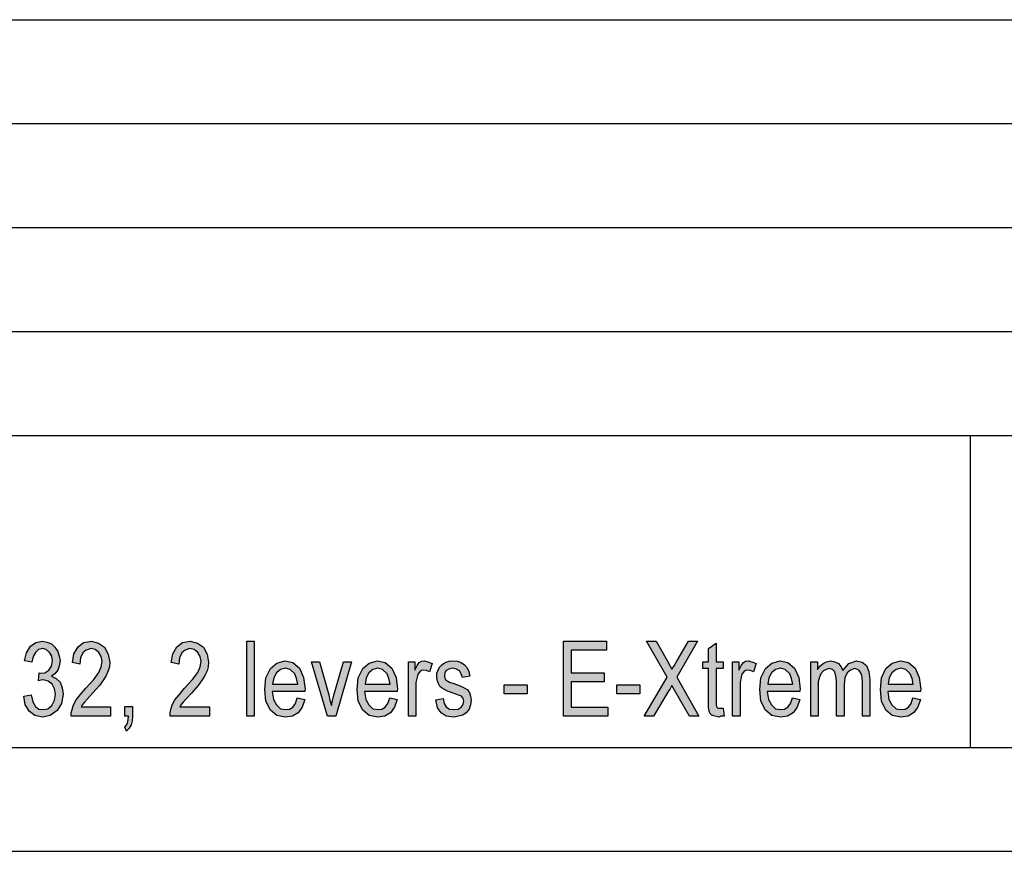
# Model space of a CAD drawing. Units: millimetres. Extents: x -904 to -607, y 1833 to 2043.
# Drawn here: x -702 to -654, y 1833 to 1873 of the extents above; entities that cross this region are included whole.
import ezdxf

# ---------------------------------------------------------------- set-up
doc = ezdxf.new("R2010")
doc.units = ezdxf.units.MM
doc.layers.add('1', color=7, linetype='Continuous')

# ---------------------------------------------------------------- blocks, each defined once
blk = doc.blocks.new('_formato_A4', base_point=(-755.412, 1938.243))
at = {"layer": '1', "linetype": 'Continuous'}
for points in [[(-701.436, 1840.707), (-701.076, 1840.774), (-701.004, 1840.438), (-700.878, 1840.214), (-700.716, 1840.08), (-700.518, 1840.058), (-700.284, 1840.102), (-700.086, 1840.259), (-699.96, 1840.505), (-699.906, 1840.796), (-699.96, 1841.065), (-700.068, 1841.289), (-700.266, 1841.423), (-700.482, 1841.49), (-700.608, 1841.468), (-700.734, 1841.446), (-700.698, 1841.826), (-700.68, 1841.804), (-700.644, 1841.804), (-700.428, 1841.826), (-700.23, 1841.961), (-700.104, 1842.14), (-700.05, 1842.408), (-700.086, 1842.632), (-700.194, 1842.811), (-700.356, 1842.946), (-700.536, 1842.99), (-700.734, 1842.946), (-700.878, 1842.811), (-700.986, 1842.61), (-701.04, 1842.341), (-701.4, 1842.408), (-701.31, 1842.789), (-701.112, 1843.102), (-700.86, 1843.281), (-700.536, 1843.349), (-700.32, 1843.304), (-700.104, 1843.214), (-699.942, 1843.058), (-699.798, 1842.856), (-699.726, 1842.632), (-699.69, 1842.408), (-699.726, 1842.162), (-699.798, 1841.961), (-699.942, 1841.781), (-700.104, 1841.67), (-699.87, 1841.558), (-699.69, 1841.378), (-699.582, 1841.11), (-699.546, 1840.796), (-699.618, 1840.349), (-699.834, 1840.013), (-700.158, 1839.767), (-700.536, 1839.699), (-700.896, 1839.767), (-701.166, 1839.968), (-701.364, 1840.281)], [(-697.26, 1840.192), (-697.26, 1839.744), (-699.15, 1839.744), (-699.15, 1839.901), (-699.114, 1840.058), (-699.042, 1840.281), (-698.916, 1840.528), (-698.718, 1840.774), (-698.448, 1841.087), (-698.07, 1841.513), (-697.818, 1841.849), (-697.71, 1842.117), (-697.656, 1842.386), (-697.71, 1842.61), (-697.818, 1842.811), (-697.998, 1842.946), (-698.196, 1842.99), (-698.43, 1842.923), (-698.592, 1842.789), (-698.7, 1842.543), (-698.736, 1842.252), (-699.096, 1842.319), (-699.024, 1842.744), (-698.826, 1843.08), (-698.556, 1843.281), (-698.178, 1843.349), (-697.836, 1843.259), (-697.548, 1843.058), (-697.368, 1842.722), (-697.296, 1842.341), (-697.314, 1842.117), (-697.368, 1841.916), (-697.476, 1841.692), (-697.602, 1841.49), (-697.8, 1841.222), (-698.106, 1840.864), (-698.376, 1840.573), (-698.52, 1840.416), (-698.61, 1840.304), (-698.682, 1840.192)], [(-692.508, 1840.192), (-692.508, 1839.744), (-694.398, 1839.744), (-694.398, 1839.901), (-694.362, 1840.058), (-694.29, 1840.281), (-694.164, 1840.528), (-693.966, 1840.774), (-693.696, 1841.087), (-693.318, 1841.513), (-693.066, 1841.849), (-692.958, 1842.117), (-692.904, 1842.386), (-692.958, 1842.61), (-693.066, 1842.811), (-693.246, 1842.946), (-693.444, 1842.99), (-693.678, 1842.923), (-693.84, 1842.789), (-693.948, 1842.543), (-693.984, 1842.252), (-694.344, 1842.319), (-694.272, 1842.744), (-694.074, 1843.08), (-693.804, 1843.281), (-693.426, 1843.349), (-693.084, 1843.259), (-692.796, 1843.058), (-692.616, 1842.722), (-692.544, 1842.341), (-692.562, 1842.117), (-692.616, 1841.916), (-692.724, 1841.692), (-692.85, 1841.49), (-693.048, 1841.222), (-693.354, 1840.864), (-693.624, 1840.573), (-693.768, 1840.416), (-693.858, 1840.304), (-693.93, 1840.192)], [(-690.708, 1839.744), (-690.708, 1843.349), (-690.348, 1843.349), (-690.348, 1839.744)], [(-675.48, 1839.744), (-675.48, 1843.349), (-673.41, 1843.349), (-673.41, 1842.923), (-675.102, 1842.923), (-675.102, 1841.826), (-673.518, 1841.826), (-673.518, 1841.401), (-675.102, 1841.401), (-675.102, 1840.17), (-673.338, 1840.17), (-673.338, 1839.744)], [(-671.592, 1839.744), (-670.494, 1841.625), (-671.484, 1843.349), (-671.016, 1843.349), (-670.476, 1842.386), (-670.35, 1842.14), (-670.26, 1842.005), (-670.152, 1842.162), (-670.026, 1842.386), (-669.468, 1843.349), (-669.036, 1843.349), (-670.026, 1841.625), (-668.964, 1839.744), (-669.414, 1839.744), (-670.134, 1840.998), (-670.206, 1841.11), (-670.26, 1841.222), (-670.35, 1841.065), (-670.404, 1840.976), (-671.142, 1839.744)], [(-667.794, 1840.125), (-667.74, 1839.744), (-667.902, 1839.744), (-668.01, 1839.699), (-668.19, 1839.744), (-668.316, 1839.767), (-668.406, 1839.834), (-668.46, 1839.968), (-668.496, 1840.17), (-668.496, 1840.505), (-668.496, 1842.028), (-668.766, 1842.028), (-668.766, 1842.364), (-668.496, 1842.364), (-668.496, 1842.99), (-668.136, 1843.259), (-668.136, 1842.364), (-667.794, 1842.364), (-667.794, 1842.028), (-668.136, 1842.028), (-668.136, 1840.483), (-668.136, 1840.304), (-668.118, 1840.214), (-668.1, 1840.17), (-668.064, 1840.147), (-668.028, 1840.125), (-667.956, 1840.125), (-667.902, 1840.125)], [(-686.82, 1839.744), (-687.594, 1842.364), (-687.216, 1842.364), (-686.766, 1840.774), (-686.712, 1840.505), (-686.64, 1840.259), (-686.586, 1840.483), (-686.514, 1840.752), (-686.064, 1842.364), (-685.668, 1842.364), (-686.424, 1839.744)], [(-682.932, 1839.744), (-682.932, 1842.364), (-682.626, 1842.364), (-682.626, 1841.961), (-682.518, 1842.184), (-682.41, 1842.319), (-682.302, 1842.386), (-682.176, 1842.408), (-681.996, 1842.364), (-681.798, 1842.274), (-681.924, 1841.871), (-682.068, 1841.938), (-682.194, 1841.961), (-682.302, 1841.938), (-682.392, 1841.871), (-682.482, 1841.759), (-682.518, 1841.625), (-682.572, 1841.356), (-682.572, 1841.11), (-682.572, 1839.744)], [(-681.618, 1840.528), (-681.258, 1840.595), (-681.222, 1840.349), (-681.114, 1840.192), (-680.952, 1840.08), (-680.736, 1840.058), (-680.538, 1840.08), (-680.394, 1840.17), (-680.304, 1840.304), (-680.268, 1840.461), (-680.304, 1840.595), (-680.376, 1840.707), (-680.52, 1840.752), (-680.736, 1840.841), (-681.06, 1840.953), (-681.258, 1841.065), (-681.402, 1841.155), (-681.492, 1841.311), (-681.546, 1841.468), (-681.564, 1841.647), (-681.564, 1841.804), (-681.51, 1841.961), (-681.438, 1842.095), (-681.33, 1842.207), (-681.24, 1842.274), (-681.114, 1842.341), (-680.97, 1842.386), (-680.808, 1842.408), (-680.592, 1842.386), (-680.394, 1842.319), (-680.232, 1842.207), (-680.106, 1842.073), (-680.034, 1841.893), (-679.98, 1841.67), (-680.34, 1841.602), (-680.394, 1841.781), (-680.484, 1841.916), (-680.628, 1842.005), (-680.79, 1842.05), (-680.988, 1842.005), (-681.114, 1841.938), (-681.186, 1841.826), (-681.204, 1841.692), (-681.204, 1841.625), (-681.168, 1841.558), (-681.132, 1841.468), (-681.042, 1841.423), (-680.952, 1841.378), (-680.754, 1841.311), (-680.448, 1841.199), (-680.25, 1841.11), (-680.106, 1841.02), (-679.998, 1840.886), (-679.944, 1840.707), (-679.908, 1840.505), (-679.944, 1840.281), (-680.016, 1840.08), (-680.16, 1839.901), (-680.322, 1839.789), (-680.52, 1839.744), (-680.754, 1839.699), (-681.114, 1839.744), (-681.366, 1839.901), (-681.528, 1840.147)], [(-667.344, 1839.744), (-667.344, 1842.364), (-667.038, 1842.364), (-667.038, 1841.961), (-666.93, 1842.184), (-666.822, 1842.319), (-666.714, 1842.386), (-666.588, 1842.408), (-666.408, 1842.364), (-666.21, 1842.274), (-666.336, 1841.871), (-666.48, 1841.938), (-666.606, 1841.961), (-666.714, 1841.938), (-666.804, 1841.871), (-666.894, 1841.759), (-666.93, 1841.625), (-666.984, 1841.356), (-666.984, 1841.11), (-666.984, 1839.744)], [(-663.582, 1839.744), (-663.582, 1842.364), (-663.258, 1842.364), (-663.258, 1841.983), (-663.15, 1842.14), (-662.988, 1842.274), (-662.826, 1842.364), (-662.628, 1842.408), (-662.43, 1842.364), (-662.25, 1842.274), (-662.124, 1842.117), (-662.034, 1841.938), (-661.746, 1842.274), (-661.386, 1842.408), (-661.116, 1842.341), (-660.9, 1842.184), (-660.792, 1841.893), (-660.738, 1841.513), (-660.738, 1839.744), (-661.098, 1839.744), (-661.098, 1841.378), (-661.116, 1841.602), (-661.134, 1841.759), (-661.188, 1841.849), (-661.26, 1841.938), (-661.368, 1842.005), (-661.458, 1842.028), (-661.674, 1841.961), (-661.836, 1841.826), (-661.944, 1841.58), (-661.98, 1841.244), (-661.98, 1839.744), (-662.34, 1839.744), (-662.34, 1841.423), (-662.376, 1841.67), (-662.43, 1841.871), (-662.538, 1841.983), (-662.7, 1842.028), (-662.844, 1841.983), (-662.97, 1841.916), (-663.096, 1841.781), (-663.168, 1841.625), (-663.222, 1841.401), (-663.222, 1841.087), (-663.222, 1839.744)], [(-678.324, 1840.819), (-678.324, 1841.244), (-677.226, 1841.244), (-677.226, 1840.819)], [(-672.906, 1840.819), (-672.906, 1841.244), (-671.808, 1841.244), (-671.808, 1840.819)], [(-696.576, 1839.744), (-696.576, 1840.214), (-696.198, 1840.214), (-696.198, 1839.744), (-696.216, 1839.52), (-696.27, 1839.319), (-696.36, 1839.162), (-696.486, 1839.028), (-696.576, 1839.207), (-696.504, 1839.296), (-696.45, 1839.408), (-696.414, 1839.565), (-696.396, 1839.744)]]:
    blk.add_hatch(color=7, dxfattribs=at).paths.add_polyline_path(points)
h = blk.add_hatch(color=7, dxfattribs=at)
h.paths.add_polyline_path([(-688.278, 1840.617), (-687.918, 1840.55), (-688.044, 1840.17), (-688.242, 1839.901), (-688.512, 1839.744), (-688.854, 1839.699), (-689.268, 1839.767), (-689.574, 1840.035), (-689.79, 1840.461), (-689.844, 1841.02), (-689.79, 1841.58), (-689.574, 1842.028), (-689.268, 1842.296), (-688.872, 1842.408), (-688.494, 1842.319), (-688.17, 1842.05), (-687.972, 1841.602), (-687.9, 1841.043), (-687.918, 1840.976), (-687.918, 1840.931), (-689.484, 1840.931), (-689.43, 1840.55), (-689.286, 1840.281), (-689.088, 1840.102), (-688.836, 1840.058), (-688.656, 1840.08), (-688.494, 1840.17), (-688.368, 1840.349)])
h.paths.add_polyline_path([(-689.466, 1841.289), (-688.26, 1841.289), (-688.314, 1841.558), (-688.404, 1841.781), (-688.62, 1841.983), (-688.854, 1842.05), (-689.088, 1841.983), (-689.286, 1841.826), (-689.412, 1841.58)], flags=16)
h = blk.add_hatch(color=7, dxfattribs=at)
h.paths.add_polyline_path([(-683.832, 1840.617), (-683.472, 1840.55), (-683.598, 1840.17), (-683.796, 1839.901), (-684.066, 1839.744), (-684.408, 1839.699), (-684.822, 1839.767), (-685.128, 1840.035), (-685.344, 1840.461), (-685.398, 1841.02), (-685.344, 1841.58), (-685.128, 1842.028), (-684.822, 1842.296), (-684.426, 1842.408), (-684.048, 1842.319), (-683.724, 1842.05), (-683.526, 1841.602), (-683.454, 1841.043), (-683.472, 1840.976), (-683.472, 1840.931), (-685.038, 1840.931), (-684.984, 1840.55), (-684.84, 1840.281), (-684.642, 1840.102), (-684.39, 1840.058), (-684.21, 1840.08), (-684.048, 1840.17), (-683.922, 1840.349)])
h.paths.add_polyline_path([(-685.02, 1841.289), (-683.814, 1841.289), (-683.868, 1841.558), (-683.958, 1841.781), (-684.174, 1841.983), (-684.408, 1842.05), (-684.642, 1841.983), (-684.84, 1841.826), (-684.966, 1841.58)], flags=16)
h = blk.add_hatch(color=7, dxfattribs=at)
h.paths.add_polyline_path([(-664.464, 1840.617), (-664.104, 1840.55), (-664.23, 1840.17), (-664.428, 1839.901), (-664.698, 1839.744), (-665.04, 1839.699), (-665.454, 1839.767), (-665.76, 1840.035), (-665.976, 1840.461), (-666.03, 1841.02), (-665.976, 1841.58), (-665.76, 1842.028), (-665.454, 1842.296), (-665.058, 1842.408), (-664.68, 1842.319), (-664.356, 1842.05), (-664.158, 1841.602), (-664.086, 1841.043), (-664.104, 1840.976), (-664.104, 1840.931), (-665.67, 1840.931), (-665.616, 1840.55), (-665.472, 1840.281), (-665.274, 1840.102), (-665.022, 1840.058), (-664.842, 1840.08), (-664.68, 1840.17), (-664.554, 1840.349)])
h.paths.add_polyline_path([(-665.652, 1841.289), (-664.446, 1841.289), (-664.5, 1841.558), (-664.59, 1841.781), (-664.806, 1841.983), (-665.04, 1842.05), (-665.274, 1841.983), (-665.472, 1841.826), (-665.598, 1841.58)], flags=16)
h = blk.add_hatch(color=7, dxfattribs=at)
h.paths.add_polyline_path([(-658.668, 1840.617), (-658.308, 1840.55), (-658.434, 1840.17), (-658.632, 1839.901), (-658.902, 1839.744), (-659.244, 1839.699), (-659.658, 1839.767), (-659.964, 1840.035), (-660.18, 1840.461), (-660.234, 1841.02), (-660.18, 1841.58), (-659.964, 1842.028), (-659.658, 1842.296), (-659.262, 1842.408), (-658.884, 1842.319), (-658.56, 1842.05), (-658.362, 1841.602), (-658.29, 1841.043), (-658.308, 1840.976), (-658.308, 1840.931), (-659.874, 1840.931), (-659.82, 1840.55), (-659.676, 1840.281), (-659.478, 1840.102), (-659.226, 1840.058), (-659.046, 1840.08), (-658.884, 1840.17), (-658.758, 1840.349)])
h.paths.add_polyline_path([(-659.856, 1841.289), (-658.65, 1841.289), (-658.704, 1841.558), (-658.794, 1841.781), (-659.01, 1841.983), (-659.244, 1842.05), (-659.478, 1841.983), (-659.676, 1841.826), (-659.802, 1841.58)], flags=16)
at = {"layer": '1', "color": 7, "linetype": 'Continuous'}
for p, q in [((-795.912, 1873.243), (-611.912, 1873.243)), ((-795.912, 1868.243), (-611.912, 1868.243)), ((-795.912, 1863.243), (-611.912, 1863.243)), ((-795.912, 1858.243), (-611.912, 1858.243)), ((-795.912, 1853.243), (-611.912, 1853.243)), ((-655.912, 1853.243), (-655.912, 1838.243)), ((-701.112, 1843.102), (-700.86, 1843.281)), ((-700.86, 1843.281), (-700.536, 1843.349)), ((-700.536, 1843.349), (-700.32, 1843.304)), ((-700.32, 1843.304), (-700.104, 1843.214)), ((-698.826, 1843.08), (-698.556, 1843.281)), ((-698.556, 1843.281), (-698.178, 1843.349)), ((-698.178, 1843.349), (-697.836, 1843.259)), ((-697.836, 1843.259), (-697.548, 1843.058)), ((-694.074, 1843.08), (-693.804, 1843.281)), ((-693.804, 1843.281), (-693.426, 1843.349)), ((-693.426, 1843.349), (-693.084, 1843.259)), ((-693.084, 1843.259), (-692.796, 1843.058)), ((-690.708, 1843.349), (-690.348, 1843.349)), ((-690.708, 1839.744), (-690.708, 1843.349)), ((-690.348, 1843.349), (-690.348, 1839.744)), ((-675.48, 1843.349), (-673.41, 1843.349)), ((-675.48, 1839.744), (-675.48, 1843.349)), ((-673.41, 1843.349), (-673.41, 1842.923)), ((-671.484, 1843.349), (-671.016, 1843.349)), ((-670.494, 1841.625), (-671.484, 1843.349)), ((-671.016, 1843.349), (-670.476, 1842.386)), ((-669.036, 1843.349), (-670.026, 1841.625)), ((-670.026, 1842.386), (-669.468, 1843.349)), ((-669.468, 1843.349), (-669.036, 1843.349)), ((-668.496, 1842.99), (-668.136, 1843.259)), ((-668.136, 1843.259), (-668.136, 1842.364)), ((-701.4, 1842.408), (-701.31, 1842.789)), ((-701.31, 1842.789), (-701.112, 1843.102)), ((-700.878, 1842.811), (-700.986, 1842.61)), ((-700.734, 1842.946), (-700.878, 1842.811)), ((-700.536, 1842.99), (-700.734, 1842.946)), ((-700.356, 1842.946), (-700.536, 1842.99)), ((-700.194, 1842.811), (-700.356, 1842.946)), ((-700.086, 1842.632), (-700.194, 1842.811)), ((-700.104, 1843.214), (-699.942, 1843.058)), ((-699.942, 1843.058), (-699.798, 1842.856)), ((-699.798, 1842.856), (-699.726, 1842.632)), ((-699.024, 1842.744), (-698.826, 1843.08)), ((-698.592, 1842.789), (-698.7, 1842.543)), ((-698.43, 1842.923), (-698.592, 1842.789)), ((-698.196, 1842.99), (-698.43, 1842.923)), ((-697.998, 1842.946), (-698.196, 1842.99)), ((-697.818, 1842.811), (-697.998, 1842.946)), ((-697.71, 1842.61), (-697.818, 1842.811)), ((-697.548, 1843.058), (-697.368, 1842.722)), ((-694.272, 1842.744), (-694.074, 1843.08)), ((-693.84, 1842.789), (-693.948, 1842.543)), ((-693.678, 1842.923), (-693.84, 1842.789)), ((-693.444, 1842.99), (-693.678, 1842.923)), ((-693.246, 1842.946), (-693.444, 1842.99)), ((-693.066, 1842.811), (-693.246, 1842.946)), ((-692.958, 1842.61), (-693.066, 1842.811)), ((-692.796, 1843.058), (-692.616, 1842.722)), ((-675.102, 1842.923), (-675.102, 1841.826)), ((-673.41, 1842.923), (-675.102, 1842.923)), ((-668.496, 1842.364), (-668.496, 1842.99)), ((-701.04, 1842.341), (-701.4, 1842.408)), ((-700.986, 1842.61), (-701.04, 1842.341)), ((-700.104, 1842.14), (-700.05, 1842.408)), ((-700.05, 1842.408), (-700.086, 1842.632)), ((-699.726, 1842.632), (-699.69, 1842.408)), ((-699.69, 1842.408), (-699.726, 1842.162)), ((-699.096, 1842.319), (-699.024, 1842.744)), ((-698.736, 1842.252), (-699.096, 1842.319)), ((-698.7, 1842.543), (-698.736, 1842.252)), ((-697.656, 1842.386), (-697.71, 1842.61)), ((-697.71, 1842.117), (-697.656, 1842.386)), ((-697.368, 1842.722), (-697.296, 1842.341)), ((-697.296, 1842.341), (-697.314, 1842.117)), ((-694.344, 1842.319), (-694.272, 1842.744)), ((-693.984, 1842.252), (-694.344, 1842.319)), ((-693.948, 1842.543), (-693.984, 1842.252)), ((-692.904, 1842.386), (-692.958, 1842.61)), ((-692.958, 1842.117), (-692.904, 1842.386)), ((-692.616, 1842.722), (-692.544, 1842.341)), ((-692.544, 1842.341), (-692.562, 1842.117)), ((-689.574, 1842.028), (-689.268, 1842.296)), ((-689.268, 1842.296), (-688.872, 1842.408)), ((-688.872, 1842.408), (-688.494, 1842.319)), ((-688.494, 1842.319), (-688.17, 1842.05)), ((-687.594, 1842.364), (-687.216, 1842.364)), ((-686.82, 1839.744), (-687.594, 1842.364)), ((-687.216, 1842.364), (-686.766, 1840.774)), ((-686.514, 1840.752), (-686.064, 1842.364)), ((-685.668, 1842.364), (-686.424, 1839.744)), ((-686.064, 1842.364), (-685.668, 1842.364)), ((-685.128, 1842.028), (-684.822, 1842.296)), ((-684.822, 1842.296), (-684.426, 1842.408)), ((-684.426, 1842.408), (-684.048, 1842.319)), ((-684.048, 1842.319), (-683.724, 1842.05)), ((-682.932, 1842.364), (-682.626, 1842.364)), ((-682.932, 1839.744), (-682.932, 1842.364)), ((-682.626, 1842.364), (-682.626, 1841.961)), ((-682.518, 1842.184), (-682.41, 1842.319)), ((-682.41, 1842.319), (-682.302, 1842.386)), ((-682.302, 1842.386), (-682.176, 1842.408)), ((-682.176, 1842.408), (-681.996, 1842.364)), ((-681.996, 1842.364), (-681.798, 1842.274)), ((-681.24, 1842.274), (-681.114, 1842.341)), ((-681.114, 1842.341), (-680.97, 1842.386)), ((-680.97, 1842.386), (-680.808, 1842.408)), ((-680.808, 1842.408), (-680.592, 1842.386)), ((-680.592, 1842.386), (-680.394, 1842.319)), ((-680.394, 1842.319), (-680.232, 1842.207)), ((-670.476, 1842.386), (-670.35, 1842.14)), ((-670.152, 1842.162), (-670.026, 1842.386)), ((-668.766, 1842.364), (-668.496, 1842.364)), ((-668.766, 1842.028), (-668.766, 1842.364)), ((-668.136, 1842.364), (-667.794, 1842.364)), ((-667.794, 1842.364), (-667.794, 1842.028)), ((-667.344, 1842.364), (-667.038, 1842.364)), ((-667.344, 1839.744), (-667.344, 1842.364)), ((-667.038, 1842.364), (-667.038, 1841.961)), ((-666.93, 1842.184), (-666.822, 1842.319)), ((-666.822, 1842.319), (-666.714, 1842.386)), ((-666.714, 1842.386), (-666.588, 1842.408)), ((-666.588, 1842.408), (-666.408, 1842.364)), ((-666.408, 1842.364), (-666.21, 1842.274)), ((-665.76, 1842.028), (-665.454, 1842.296)), ((-665.454, 1842.296), (-665.058, 1842.408)), ((-665.058, 1842.408), (-664.68, 1842.319)), ((-664.68, 1842.319), (-664.356, 1842.05)), ((-663.582, 1842.364), (-663.258, 1842.364)), ((-663.582, 1839.744), (-663.582, 1842.364)), ((-663.258, 1842.364), (-663.258, 1841.983)), ((-662.988, 1842.274), (-662.826, 1842.364)), ((-662.826, 1842.364), (-662.628, 1842.408)), ((-662.628, 1842.408), (-662.43, 1842.364)), ((-662.43, 1842.364), (-662.25, 1842.274)), ((-661.746, 1842.274), (-661.386, 1842.408)), ((-661.386, 1842.408), (-661.116, 1842.341)), ((-661.116, 1842.341), (-660.9, 1842.184)), ((-659.964, 1842.028), (-659.658, 1842.296)), ((-659.658, 1842.296), (-659.262, 1842.408)), ((-659.262, 1842.408), (-658.884, 1842.319)), ((-658.884, 1842.319), (-658.56, 1842.05)), ((-700.734, 1841.446), (-700.698, 1841.826)), ((-700.698, 1841.826), (-700.68, 1841.804)), ((-700.68, 1841.804), (-700.644, 1841.804)), ((-700.644, 1841.804), (-700.428, 1841.826)), ((-700.428, 1841.826), (-700.23, 1841.961)), ((-700.23, 1841.961), (-700.104, 1842.14)), ((-699.798, 1841.961), (-699.942, 1841.781)), ((-699.726, 1842.162), (-699.798, 1841.961)), ((-698.07, 1841.513), (-697.818, 1841.849)), ((-697.818, 1841.849), (-697.71, 1842.117)), ((-697.368, 1841.916), (-697.476, 1841.692)), ((-697.314, 1842.117), (-697.368, 1841.916)), ((-693.318, 1841.513), (-693.066, 1841.849)), ((-693.066, 1841.849), (-692.958, 1842.117)), ((-692.616, 1841.916), (-692.724, 1841.692)), ((-692.562, 1842.117), (-692.616, 1841.916)), ((-689.79, 1841.58), (-689.574, 1842.028)), ((-689.286, 1841.826), (-689.412, 1841.58)), ((-689.088, 1841.983), (-689.286, 1841.826)), ((-688.854, 1842.05), (-689.088, 1841.983)), ((-688.62, 1841.983), (-688.854, 1842.05)), ((-688.404, 1841.781), (-688.62, 1841.983)), ((-688.17, 1842.05), (-687.972, 1841.602)), ((-685.344, 1841.58), (-685.128, 1842.028)), ((-684.84, 1841.826), (-684.966, 1841.58)), ((-684.642, 1841.983), (-684.84, 1841.826)), ((-684.408, 1842.05), (-684.642, 1841.983)), ((-684.174, 1841.983), (-684.408, 1842.05)), ((-683.958, 1841.781), (-684.174, 1841.983)), ((-683.724, 1842.05), (-683.526, 1841.602)), ((-682.626, 1841.961), (-682.518, 1842.184)), ((-682.392, 1841.871), (-682.482, 1841.759)), ((-682.302, 1841.938), (-682.392, 1841.871)), ((-682.194, 1841.961), (-682.302, 1841.938)), ((-682.068, 1841.938), (-682.194, 1841.961)), ((-681.924, 1841.871), (-682.068, 1841.938)), ((-681.798, 1842.274), (-681.924, 1841.871)), ((-681.564, 1841.804), (-681.51, 1841.961)), ((-681.564, 1841.647), (-681.564, 1841.804)), ((-681.51, 1841.961), (-681.438, 1842.095)), ((-681.438, 1842.095), (-681.33, 1842.207)), ((-681.33, 1842.207), (-681.24, 1842.274)), ((-681.186, 1841.826), (-681.204, 1841.692)), ((-681.114, 1841.938), (-681.186, 1841.826)), ((-680.988, 1842.005), (-681.114, 1841.938)), ((-680.79, 1842.05), (-680.988, 1842.005)), ((-680.628, 1842.005), (-680.79, 1842.05)), ((-680.484, 1841.916), (-680.628, 1842.005)), ((-680.394, 1841.781), (-680.484, 1841.916)), ((-680.232, 1842.207), (-680.106, 1842.073)), ((-680.106, 1842.073), (-680.034, 1841.893)), ((-680.034, 1841.893), (-679.98, 1841.67)), ((-675.102, 1841.826), (-673.518, 1841.826)), ((-673.518, 1841.826), (-673.518, 1841.401)), ((-670.35, 1842.14), (-670.26, 1842.005)), ((-670.26, 1842.005), (-670.152, 1842.162)), ((-668.496, 1842.028), (-668.766, 1842.028)), ((-668.496, 1840.505), (-668.496, 1842.028)), ((-668.136, 1842.028), (-668.136, 1840.483)), ((-667.794, 1842.028), (-668.136, 1842.028)), ((-667.038, 1841.961), (-666.93, 1842.184)), ((-666.804, 1841.871), (-666.894, 1841.759)), ((-666.714, 1841.938), (-666.804, 1841.871)), ((-666.606, 1841.961), (-666.714, 1841.938)), ((-666.48, 1841.938), (-666.606, 1841.961)), ((-666.336, 1841.871), (-666.48, 1841.938)), ((-666.21, 1842.274), (-666.336, 1841.871)), ((-665.976, 1841.58), (-665.76, 1842.028)), ((-665.472, 1841.826), (-665.598, 1841.58)), ((-665.274, 1841.983), (-665.472, 1841.826)), ((-665.04, 1842.05), (-665.274, 1841.983)), ((-664.806, 1841.983), (-665.04, 1842.05)), ((-664.59, 1841.781), (-664.806, 1841.983)), ((-664.356, 1842.05), (-664.158, 1841.602)), ((-663.258, 1841.983), (-663.15, 1842.14)), ((-663.15, 1842.14), (-662.988, 1842.274)), ((-662.97, 1841.916), (-663.096, 1841.781)), ((-662.844, 1841.983), (-662.97, 1841.916)), ((-662.7, 1842.028), (-662.844, 1841.983)), ((-662.538, 1841.983), (-662.7, 1842.028)), ((-662.43, 1841.871), (-662.538, 1841.983)), ((-662.376, 1841.67), (-662.43, 1841.871)), ((-662.25, 1842.274), (-662.124, 1842.117)), ((-662.124, 1842.117), (-662.034, 1841.938)), ((-662.034, 1841.938), (-661.746, 1842.274)), ((-661.836, 1841.826), (-661.944, 1841.58)), ((-661.674, 1841.961), (-661.836, 1841.826)), ((-661.458, 1842.028), (-661.674, 1841.961)), ((-661.368, 1842.005), (-661.458, 1842.028)), ((-661.26, 1841.938), (-661.368, 1842.005)), ((-661.188, 1841.849), (-661.26, 1841.938)), ((-661.134, 1841.759), (-661.188, 1841.849)), ((-660.9, 1842.184), (-660.792, 1841.893)), ((-660.792, 1841.893), (-660.738, 1841.513)), ((-660.18, 1841.58), (-659.964, 1842.028)), ((-659.676, 1841.826), (-659.802, 1841.58)), ((-659.478, 1841.983), (-659.676, 1841.826)), ((-659.244, 1842.05), (-659.478, 1841.983)), ((-659.01, 1841.983), (-659.244, 1842.05)), ((-658.794, 1841.781), (-659.01, 1841.983)), ((-658.56, 1842.05), (-658.362, 1841.602)), ((-700.608, 1841.468), (-700.734, 1841.446)), ((-700.482, 1841.49), (-700.608, 1841.468)), ((-700.266, 1841.423), (-700.482, 1841.49)), ((-700.068, 1841.289), (-700.266, 1841.423)), ((-699.942, 1841.781), (-700.104, 1841.67)), ((-700.104, 1841.67), (-699.87, 1841.558)), ((-699.87, 1841.558), (-699.69, 1841.378)), ((-699.69, 1841.378), (-699.582, 1841.11)), ((-698.448, 1841.087), (-698.07, 1841.513)), ((-697.602, 1841.49), (-697.8, 1841.222)), ((-697.476, 1841.692), (-697.602, 1841.49)), ((-693.696, 1841.087), (-693.318, 1841.513)), ((-692.85, 1841.49), (-693.048, 1841.222)), ((-692.724, 1841.692), (-692.85, 1841.49)), ((-689.844, 1841.02), (-689.79, 1841.58)), ((-689.412, 1841.58), (-689.466, 1841.289)), ((-688.314, 1841.558), (-688.404, 1841.781)), ((-688.26, 1841.289), (-688.314, 1841.558)), ((-687.972, 1841.602), (-687.9, 1841.043)), ((-685.398, 1841.02), (-685.344, 1841.58)), ((-684.966, 1841.58), (-685.02, 1841.289)), ((-683.868, 1841.558), (-683.958, 1841.781)), ((-683.814, 1841.289), (-683.868, 1841.558)), ((-683.526, 1841.602), (-683.454, 1841.043)), ((-682.518, 1841.625), (-682.572, 1841.356)), ((-682.572, 1841.356), (-682.572, 1841.11)), ((-682.482, 1841.759), (-682.518, 1841.625)), ((-681.546, 1841.468), (-681.564, 1841.647)), ((-681.492, 1841.311), (-681.546, 1841.468)), ((-681.204, 1841.692), (-681.204, 1841.625)), ((-681.204, 1841.625), (-681.168, 1841.558)), ((-681.168, 1841.558), (-681.132, 1841.468)), ((-681.132, 1841.468), (-681.042, 1841.423)), ((-681.042, 1841.423), (-680.952, 1841.378)), ((-680.952, 1841.378), (-680.754, 1841.311)), ((-680.34, 1841.602), (-680.394, 1841.781)), ((-679.98, 1841.67), (-680.34, 1841.602)), ((-675.102, 1841.401), (-675.102, 1840.17)), ((-673.518, 1841.401), (-675.102, 1841.401)), ((-671.592, 1839.744), (-670.494, 1841.625)), ((-670.026, 1841.625), (-668.964, 1839.744)), ((-666.93, 1841.625), (-666.984, 1841.356)), ((-666.984, 1841.356), (-666.984, 1841.11)), ((-666.894, 1841.759), (-666.93, 1841.625)), ((-666.03, 1841.02), (-665.976, 1841.58)), ((-665.598, 1841.58), (-665.652, 1841.289)), ((-664.5, 1841.558), (-664.59, 1841.781)), ((-664.446, 1841.289), (-664.5, 1841.558)), ((-664.158, 1841.602), (-664.086, 1841.043)), ((-663.168, 1841.625), (-663.222, 1841.401)), ((-663.222, 1841.401), (-663.222, 1841.087)), ((-663.096, 1841.781), (-663.168, 1841.625)), ((-662.34, 1841.423), (-662.376, 1841.67)), ((-662.34, 1839.744), (-662.34, 1841.423)), ((-661.944, 1841.58), (-661.98, 1841.244)), ((-661.116, 1841.602), (-661.134, 1841.759)), ((-661.098, 1841.378), (-661.116, 1841.602)), ((-661.098, 1839.744), (-661.098, 1841.378)), ((-660.738, 1841.513), (-660.738, 1839.744)), ((-660.234, 1841.02), (-660.18, 1841.58)), ((-659.802, 1841.58), (-659.856, 1841.289)), ((-658.704, 1841.558), (-658.794, 1841.781)), ((-658.65, 1841.289), (-658.704, 1841.558)), ((-658.362, 1841.602), (-658.29, 1841.043)), ((-699.96, 1841.065), (-700.068, 1841.289)), ((-699.906, 1840.796), (-699.96, 1841.065)), ((-699.582, 1841.11), (-699.546, 1840.796)), ((-698.718, 1840.774), (-698.448, 1841.087)), ((-698.106, 1840.864), (-698.376, 1840.573)), ((-697.8, 1841.222), (-698.106, 1840.864)), ((-693.966, 1840.774), (-693.696, 1841.087)), ((-693.354, 1840.864), (-693.624, 1840.573)), ((-693.048, 1841.222), (-693.354, 1840.864)), ((-689.79, 1840.461), (-689.844, 1841.02)), ((-689.484, 1840.931), (-689.43, 1840.55)), ((-687.918, 1840.931), (-689.484, 1840.931)), ((-689.466, 1841.289), (-688.26, 1841.289)), ((-687.9, 1841.043), (-687.918, 1840.976)), ((-687.918, 1840.976), (-687.918, 1840.931)), ((-685.344, 1840.461), (-685.398, 1841.02)), ((-685.038, 1840.931), (-684.984, 1840.55)), ((-683.472, 1840.931), (-685.038, 1840.931)), ((-685.02, 1841.289), (-683.814, 1841.289)), ((-683.454, 1841.043), (-683.472, 1840.976)), ((-683.472, 1840.976), (-683.472, 1840.931)), ((-682.572, 1841.11), (-682.572, 1839.744)), ((-681.402, 1841.155), (-681.492, 1841.311)), ((-681.258, 1841.065), (-681.402, 1841.155)), ((-681.06, 1840.953), (-681.258, 1841.065)), ((-680.736, 1840.841), (-681.06, 1840.953)), ((-680.754, 1841.311), (-680.448, 1841.199)), ((-680.448, 1841.199), (-680.25, 1841.11)), ((-680.25, 1841.11), (-680.106, 1841.02)), ((-680.106, 1841.02), (-679.998, 1840.886)), ((-679.998, 1840.886), (-679.944, 1840.707)), ((-678.324, 1841.244), (-677.226, 1841.244)), ((-678.324, 1840.819), (-678.324, 1841.244)), ((-677.226, 1841.244), (-677.226, 1840.819)), ((-672.906, 1841.244), (-671.808, 1841.244)), ((-672.906, 1840.819), (-672.906, 1841.244)), ((-671.808, 1841.244), (-671.808, 1840.819)), ((-670.404, 1840.976), (-671.142, 1839.744)), ((-670.35, 1841.065), (-670.404, 1840.976)), ((-670.26, 1841.222), (-670.35, 1841.065)), ((-670.206, 1841.11), (-670.26, 1841.222)), ((-670.134, 1840.998), (-670.206, 1841.11)), ((-669.414, 1839.744), (-670.134, 1840.998)), ((-666.984, 1841.11), (-666.984, 1839.744)), ((-665.976, 1840.461), (-666.03, 1841.02)), ((-665.67, 1840.931), (-665.616, 1840.55)), ((-664.104, 1840.931), (-665.67, 1840.931)), ((-665.652, 1841.289), (-664.446, 1841.289)), ((-664.086, 1841.043), (-664.104, 1840.976)), ((-664.104, 1840.976), (-664.104, 1840.931)), ((-663.222, 1841.087), (-663.222, 1839.744)), ((-661.98, 1841.244), (-661.98, 1839.744)), ((-660.18, 1840.461), (-660.234, 1841.02)), ((-659.874, 1840.931), (-659.82, 1840.55)), ((-658.308, 1840.931), (-659.874, 1840.931)), ((-659.856, 1841.289), (-658.65, 1841.289)), ((-658.29, 1841.043), (-658.308, 1840.976)), ((-658.308, 1840.976), (-658.308, 1840.931)), ((-701.436, 1840.707), (-701.076, 1840.774)), ((-701.364, 1840.281), (-701.436, 1840.707)), ((-701.076, 1840.774), (-701.004, 1840.438)), ((-701.004, 1840.438), (-700.878, 1840.214)), ((-700.086, 1840.259), (-699.96, 1840.505)), ((-699.96, 1840.505), (-699.906, 1840.796)), ((-699.546, 1840.796), (-699.618, 1840.349)), ((-699.042, 1840.281), (-698.916, 1840.528)), ((-698.916, 1840.528), (-698.718, 1840.774)), ((-698.52, 1840.416), (-698.61, 1840.304)), ((-698.376, 1840.573), (-698.52, 1840.416)), ((-694.29, 1840.281), (-694.164, 1840.528)), ((-694.164, 1840.528), (-693.966, 1840.774)), ((-693.768, 1840.416), (-693.858, 1840.304)), ((-693.624, 1840.573), (-693.768, 1840.416)), ((-689.574, 1840.035), (-689.79, 1840.461)), ((-689.43, 1840.55), (-689.286, 1840.281)), ((-688.368, 1840.349), (-688.278, 1840.617)), ((-688.278, 1840.617), (-687.918, 1840.55)), ((-687.918, 1840.55), (-688.044, 1840.17)), ((-686.766, 1840.774), (-686.712, 1840.505)), ((-686.712, 1840.505), (-686.64, 1840.259)), ((-686.64, 1840.259), (-686.586, 1840.483)), ((-686.586, 1840.483), (-686.514, 1840.752)), ((-685.128, 1840.035), (-685.344, 1840.461)), ((-684.984, 1840.55), (-684.84, 1840.281)), ((-683.922, 1840.349), (-683.832, 1840.617)), ((-683.832, 1840.617), (-683.472, 1840.55)), ((-683.472, 1840.55), (-683.598, 1840.17)), ((-681.618, 1840.528), (-681.258, 1840.595)), ((-681.528, 1840.147), (-681.618, 1840.528)), ((-681.258, 1840.595), (-681.222, 1840.349)), ((-680.52, 1840.752), (-680.736, 1840.841)), ((-680.376, 1840.707), (-680.52, 1840.752)), ((-680.304, 1840.595), (-680.376, 1840.707)), ((-680.268, 1840.461), (-680.304, 1840.595)), ((-680.304, 1840.304), (-680.268, 1840.461)), ((-679.944, 1840.707), (-679.908, 1840.505)), ((-679.908, 1840.505), (-679.944, 1840.281)), ((-677.226, 1840.819), (-678.324, 1840.819)), ((-671.808, 1840.819), (-672.906, 1840.819)), ((-668.496, 1840.17), (-668.496, 1840.505)), ((-668.136, 1840.483), (-668.136, 1840.304)), ((-665.76, 1840.035), (-665.976, 1840.461)), ((-665.616, 1840.55), (-665.472, 1840.281)), ((-664.554, 1840.349), (-664.464, 1840.617)), ((-664.464, 1840.617), (-664.104, 1840.55)), ((-664.104, 1840.55), (-664.23, 1840.17)), ((-659.964, 1840.035), (-660.18, 1840.461)), ((-659.82, 1840.55), (-659.676, 1840.281)), ((-658.758, 1840.349), (-658.668, 1840.617)), ((-658.668, 1840.617), (-658.308, 1840.55)), ((-658.308, 1840.55), (-658.434, 1840.17)), ((-701.166, 1839.968), (-701.364, 1840.281)), ((-700.896, 1839.767), (-701.166, 1839.968)), ((-700.878, 1840.214), (-700.716, 1840.08)), ((-700.716, 1840.08), (-700.518, 1840.058)), ((-700.518, 1840.058), (-700.284, 1840.102)), ((-700.284, 1840.102), (-700.086, 1840.259)), ((-699.834, 1840.013), (-700.158, 1839.767)), ((-699.618, 1840.349), (-699.834, 1840.013)), ((-699.15, 1839.901), (-699.114, 1840.058)), ((-699.114, 1840.058), (-699.042, 1840.281)), ((-698.61, 1840.304), (-698.682, 1840.192)), ((-698.682, 1840.192), (-697.26, 1840.192)), ((-697.26, 1840.192), (-697.26, 1839.744)), ((-696.576, 1840.214), (-696.198, 1840.214)), ((-696.576, 1839.744), (-696.576, 1840.214)), ((-696.198, 1840.214), (-696.198, 1839.744)), ((-694.398, 1839.901), (-694.362, 1840.058)), ((-694.362, 1840.058), (-694.29, 1840.281)), ((-693.858, 1840.304), (-693.93, 1840.192)), ((-693.93, 1840.192), (-692.508, 1840.192)), ((-692.508, 1840.192), (-692.508, 1839.744)), ((-689.268, 1839.767), (-689.574, 1840.035)), ((-689.286, 1840.281), (-689.088, 1840.102)), ((-689.088, 1840.102), (-688.836, 1840.058)), ((-688.836, 1840.058), (-688.656, 1840.08)), ((-688.656, 1840.08), (-688.494, 1840.17)), ((-688.494, 1840.17), (-688.368, 1840.349)), ((-688.044, 1840.17), (-688.242, 1839.901)), ((-684.822, 1839.767), (-685.128, 1840.035)), ((-684.84, 1840.281), (-684.642, 1840.102)), ((-684.642, 1840.102), (-684.39, 1840.058)), ((-684.39, 1840.058), (-684.21, 1840.08)), ((-684.21, 1840.08), (-684.048, 1840.17)), ((-684.048, 1840.17), (-683.922, 1840.349)), ((-683.598, 1840.17), (-683.796, 1839.901)), ((-681.366, 1839.901), (-681.528, 1840.147)), ((-681.222, 1840.349), (-681.114, 1840.192)), ((-681.114, 1840.192), (-680.952, 1840.08)), ((-680.952, 1840.08), (-680.736, 1840.058)), ((-680.736, 1840.058), (-680.538, 1840.08)), ((-680.538, 1840.08), (-680.394, 1840.17)), ((-680.394, 1840.17), (-680.304, 1840.304)), ((-680.016, 1840.08), (-680.16, 1839.901)), ((-679.944, 1840.281), (-680.016, 1840.08)), ((-675.102, 1840.17), (-673.338, 1840.17)), ((-673.338, 1840.17), (-673.338, 1839.744)), ((-668.46, 1839.968), (-668.496, 1840.17)), ((-668.406, 1839.834), (-668.46, 1839.968)), ((-668.136, 1840.304), (-668.118, 1840.214)), ((-668.118, 1840.214), (-668.1, 1840.17)), ((-668.1, 1840.17), (-668.064, 1840.147)), ((-668.064, 1840.147), (-668.028, 1840.125)), ((-668.028, 1840.125), (-667.956, 1840.125)), ((-667.956, 1840.125), (-667.902, 1840.125)), ((-667.902, 1840.125), (-667.794, 1840.125)), ((-667.794, 1840.125), (-667.74, 1839.744)), ((-665.454, 1839.767), (-665.76, 1840.035)), ((-665.472, 1840.281), (-665.274, 1840.102)), ((-665.274, 1840.102), (-665.022, 1840.058)), ((-665.022, 1840.058), (-664.842, 1840.08)), ((-664.842, 1840.08), (-664.68, 1840.17)), ((-664.68, 1840.17), (-664.554, 1840.349)), ((-664.23, 1840.17), (-664.428, 1839.901)), ((-659.658, 1839.767), (-659.964, 1840.035)), ((-659.676, 1840.281), (-659.478, 1840.102)), ((-659.478, 1840.102), (-659.226, 1840.058)), ((-659.226, 1840.058), (-659.046, 1840.08)), ((-659.046, 1840.08), (-658.884, 1840.17)), ((-658.884, 1840.17), (-658.758, 1840.349)), ((-658.434, 1840.17), (-658.632, 1839.901)), ((-700.536, 1839.699), (-700.896, 1839.767)), ((-700.158, 1839.767), (-700.536, 1839.699)), ((-699.15, 1839.744), (-699.15, 1839.901)), ((-697.26, 1839.744), (-699.15, 1839.744)), ((-696.396, 1839.744), (-696.576, 1839.744)), ((-696.45, 1839.408), (-696.414, 1839.565)), ((-696.414, 1839.565), (-696.396, 1839.744)), ((-696.216, 1839.52), (-696.27, 1839.319)), ((-696.198, 1839.744), (-696.216, 1839.52)), ((-694.398, 1839.744), (-694.398, 1839.901)), ((-692.508, 1839.744), (-694.398, 1839.744)), ((-690.348, 1839.744), (-690.708, 1839.744)), ((-688.854, 1839.699), (-689.268, 1839.767)), ((-688.512, 1839.744), (-688.854, 1839.699)), ((-688.242, 1839.901), (-688.512, 1839.744)), ((-686.424, 1839.744), (-686.82, 1839.744)), ((-684.408, 1839.699), (-684.822, 1839.767)), ((-684.066, 1839.744), (-684.408, 1839.699)), ((-683.796, 1839.901), (-684.066, 1839.744)), ((-682.572, 1839.744), (-682.932, 1839.744)), ((-681.114, 1839.744), (-681.366, 1839.901)), ((-680.754, 1839.699), (-681.114, 1839.744)), ((-680.52, 1839.744), (-680.754, 1839.699)), ((-680.322, 1839.789), (-680.52, 1839.744)), ((-680.16, 1839.901), (-680.322, 1839.789)), ((-673.338, 1839.744), (-675.48, 1839.744)), ((-671.142, 1839.744), (-671.592, 1839.744)), ((-668.964, 1839.744), (-669.414, 1839.744)), ((-668.316, 1839.767), (-668.406, 1839.834)), ((-668.19, 1839.744), (-668.316, 1839.767)), ((-668.01, 1839.699), (-668.19, 1839.744)), ((-667.902, 1839.744), (-668.01, 1839.699)), ((-667.74, 1839.744), (-667.902, 1839.744)), ((-666.984, 1839.744), (-667.344, 1839.744)), ((-665.04, 1839.699), (-665.454, 1839.767)), ((-664.698, 1839.744), (-665.04, 1839.699)), ((-664.428, 1839.901), (-664.698, 1839.744)), ((-663.222, 1839.744), (-663.582, 1839.744)), ((-661.98, 1839.744), (-662.34, 1839.744)), ((-660.738, 1839.744), (-661.098, 1839.744)), ((-659.244, 1839.699), (-659.658, 1839.767)), ((-658.902, 1839.744), (-659.244, 1839.699)), ((-658.632, 1839.901), (-658.902, 1839.744)), ((-696.576, 1839.207), (-696.504, 1839.296)), ((-696.486, 1839.028), (-696.576, 1839.207)), ((-696.504, 1839.296), (-696.45, 1839.408)), ((-696.36, 1839.162), (-696.486, 1839.028)), ((-696.27, 1839.319), (-696.36, 1839.162)), ((-898.912, 1838.243), (-611.912, 1838.243)), ((-903.912, 1833.243), (-606.912, 1833.243))]:
    blk.add_line(p, q, dxfattribs=at)
blk = doc.blocks.new('A4_oriz', base_point=(-82.5, 46))
at = {"layer": '1'}
blk.add_blockref('_formato_A4', (-755.412, 1938.243), dxfattribs=at)
blk = doc.blocks.new('TOP', base_point=(-82.5, 46))
blk.add_blockref('A4_oriz', (-82.5, 46))

msp = doc.modelspace()

# ---------------------------------------------------------------- block references
msp.add_blockref('TOP', (-82.5, 46))

doc.saveas('drawing.dxf')
